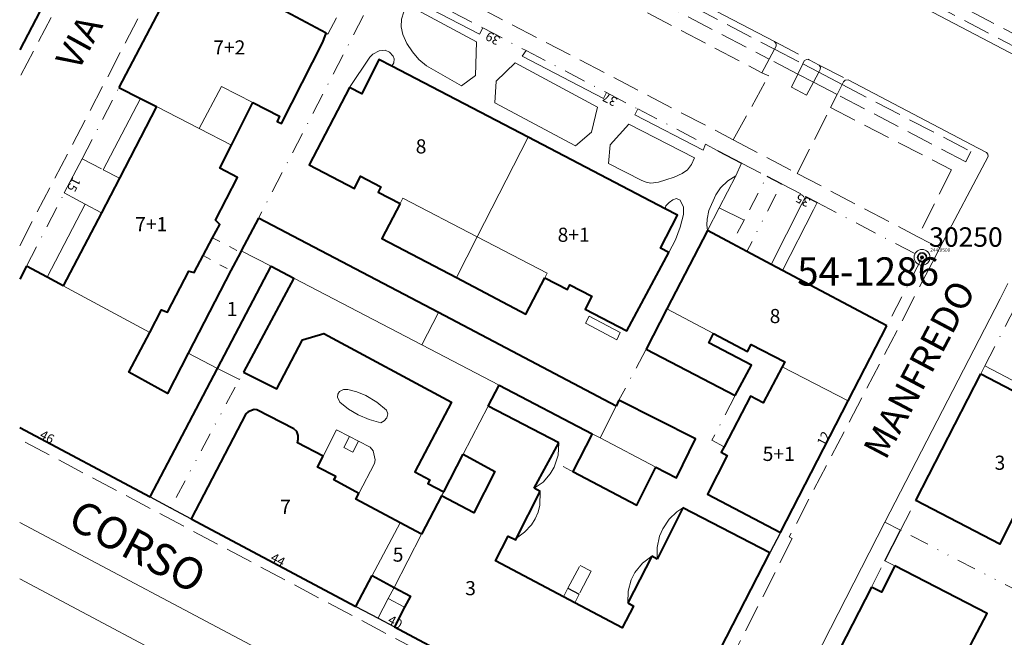
# Model space of a CAD drawing. Units: metres. Extents: x 1394975 to 1396314, y 4989284 to 4991508.
# Drawn here: x 1394991 to 1395130, y 4990855 to 4990942 of the extents above; entities that cross this region are included whole.
import ezdxf

# ---------------------------------------------------------------- set-up
doc = ezdxf.new("R2010")
doc.units = ezdxf.units.M
doc.header["$LTSCALE"] = 0.03
doc.header["$MEASUREMENT"] = 0
for name, pattern in [('DGN Style 3', [179.623203, 128.302288, -51.320915]), ('DGN Style 4', [205.411963, 102.641831, -51.320915, 0.128302, -51.320915]), ('DGN Style 5', [89.811602, 38.490686, -51.320915]), ('DGN Style 6', [244.030952, 0.128302, -51.320915, 89.811602, -51.320915, 0.128302, -51.320915]), ('DGN Style 7', [256.604576, 115.472059, -51.320915, 38.490686, -51.320915])]:
    doc.linetypes.add(name, pattern=pattern)
for name, color, linetype in [('1_Edificio a Terra', 10, 'Continuous'), ('1_Unità Volumetrica', 10, 'Continuous'), ('2_Edificio Precario', 10, 'Continuous'), ('3_Cancello', 10, 'Continuous'), ('3_Elemento di Copertura di Base', 10, 'Continuous'), ('3_Elemento di Copertura di Sopra', 10, 'Continuous'), ('3_Manufatto', 10, 'Continuous'), ('3_Muro di Sostegno', 10, 'Continuous'), ('3_Recinzione Stabile', 10, 'Continuous'), ('4_Marciapiede', 10, 'Continuous'), ('4_Marciapiede a raso', 10, 'Continuous'), ('4_Spartitraffico', 10, 'Continuous'), ('4_Spartitraffico a raso', 10, 'Continuous'), ('ReteGeo_FIDUCIALI-Numero', 10, 'Continuous'), ('ReteGeo_FIDUCIALI-Simbolo', 10, 'Continuous'), ('ReteGeo_PSR-Numero', 10, 'Continuous'), ('ReteGeo_PSR-Simbolo', 10, 'Continuous'), ('ReteGeo_QUOTE', 10, 'Continuous'), ('T_Nomi_Via', 10, 'Continuous'), ('T_Numerazione Civica', 10, 'Continuous'), ('T_Numero Piani', 10, 'Continuous'), ('v_Recinzione Stabile', 10, 'Continuous')]:
    doc.layers.add(name, color=color, linetype=linetype)
doc.styles.add('Style-SWISS_LITE_COND', font='SWISS_LITE_COND.shx')

msp = doc.modelspace()

# ---------------------------------------------------------------- linework, layer by layer
at = {"layer": '1_Edificio a Terra', "color": 7, "linetype": 'Continuous', "lineweight": 40}
for p, q in [((1395001.347, 4990957.957), (1394991, 4990938.178)), ((1395013.898, 4990949.701), (1395005.044, 4990932.852)), ((1395034.356, 4990940.496), (1395028.005, 4990943.911)), ((1395062.902, 4990925.794), (1395043.636, 4990935.849)), ((1395005.044, 4990932.852), (1395008.073, 4990931.296)), ((1395008.073, 4990931.296), (1395010.362, 4990930.12)), ((1395020.96, 4990924.676), (1395023.989, 4990930.691)), ((1395010.362, 4990930.12), (1395005.099, 4990920.011)), ((1395082.273, 4990915.685), (1395062.902, 4990925.794)), ((1395005.099, 4990920.011), (1395002.551, 4990915.118)), ((1395002.551, 4990915.118), (1394997.163, 4990904.768)), ((1395024.784, 4990914.369), (1395022.333, 4990909.733)), ((1395050.229, 4990900.983), (1395024.784, 4990914.369)), ((1395088.286, 4990912.582), (1395082.547, 4990901.502)), ((1395091.741, 4990910.75), (1395088.286, 4990912.582)), ((1395016.959, 4990909.045), (1395018.293, 4990911.564)), ((1395022.217, 4990909.509), (1395020.882, 4990906.927)), ((1395022.333, 4990909.733), (1395022.217, 4990909.509)), ((1395093.866, 4990909.622), (1395091.741, 4990910.75)), ((1395097.306, 4990907.797), (1395093.866, 4990909.622)), ((1394991.97, 4990907.571), (1394991, 4990905.696)), ((1394994.885, 4990905.997), (1394991.97, 4990907.571)), ((1395020.882, 4990906.927), (1395014.836, 4990895.234)), ((1395018.984, 4990893.1), (1395026.552, 4990907.564)), ((1395026.552, 4990907.564), (1395029.786, 4990905.875)), ((1395098.911, 4990906.945), (1395097.306, 4990907.797)), ((1395113.65, 4990899.125), (1395098.911, 4990906.945)), ((1394997.163, 4990904.768), (1394994.885, 4990905.997)), ((1395029.786, 4990905.875), (1395022.639, 4990892.571)), ((1395082.547, 4990901.502), (1395079.628, 4990895.829)), ((1395075.344, 4990887.771), (1395050.229, 4990900.983)), ((1395108.176, 4990888.489), (1395113.65, 4990899.125)), ((1395079.628, 4990895.829), (1395092.212, 4990889.245)), ((1395009.469, 4990874.914), (1395018.984, 4990893.1)), ((1395117.75, 4990874.419), (1395126.939, 4990892.315)), ((1395126.939, 4990892.315), (1395141.323, 4990884.845)), ((1395057.271, 4990887.746), (1395058.814, 4990890.715)), ((1395058.814, 4990890.715), (1395071.965, 4990883.847)), ((1395075.743, 4990888.577), (1395075.344, 4990887.771)), ((1395067.254, 4990882.546), (1395057.271, 4990887.746)), ((1395098.604, 4990869.891), (1395108.176, 4990888.489)), ((1394991, 4990884.742), (1395009.469, 4990874.914)), ((1395063.765, 4990876.135), (1395067.254, 4990882.546)), ((1395050.972, 4990875.624), (1395053.733, 4990880.938)), ((1395064.634, 4990875.662), (1395063.765, 4990876.135)), ((1395050.67, 4990875.043), (1395047.853, 4990869.622)), ((1395061.275, 4990869.082), (1395064.634, 4990875.662)), ((1395084.791, 4990873.363), (1395081.167, 4990866.115)), ((1395097.114, 4990866.994), (1395084.791, 4990873.363)), ((1395015.26, 4990871.832), (1395038.561, 4990859.433)), ((1395047.853, 4990869.622), (1395044.816, 4990871.248)), ((1395080.412, 4990866.508), (1395076.994, 4990859.934)), ((1395081.167, 4990866.115), (1395080.412, 4990866.508)), ((1395081.47, 4990836.6), (1395097.114, 4990866.994)), ((1395038.561, 4990859.433), (1395040.861, 4990863.777)), ((1395040.861, 4990863.777), (1395043.954, 4990862.118)), ((1395111.454, 4990862.157), (1395103.832, 4990847.314)), ((1395069.511, 4990859.945), (1395067.913, 4990860.79)), ((1395045.43, 4990859.293), (1395043.998, 4990856.54)), ((1395043.998, 4990856.54), (1395081.47, 4990836.6))]:
    msp.add_line(p, q, dxfattribs=at)
for points in [[(1395023.989, 4990930.691), (1395027.74, 4990928.783), (1395027.41, 4990928.02), (1395028.02, 4990927.718), (1395033.852, 4990939.258), (1395034.356, 4990940.496)], [(1395043.636, 4990935.849), (1395041.819, 4990936.797), (1395039.382, 4990931.948), (1395037.662, 4990932.838)], [(1395037.662, 4990932.838), (1395031.945, 4990921.886), (1395038.331, 4990918.552), (1395039.192, 4990920.275), (1395042.088, 4990918.774), (1395041.715, 4990918.029), (1395044.822, 4990916.429)], [(1395018.293, 4990911.564), (1395019.285, 4990913.439), (1395018.671, 4990914.081), (1395021.802, 4990920.103), (1395019.311, 4990921.404), (1395020.96, 4990924.676)], [(1395044.822, 4990916.429), (1395042.225, 4990911.484), (1395052.766, 4990905.95)], [(1395082.793, 4990909.486), (1395081.626, 4990910.09), (1395084.06, 4990914.753), (1395082.273, 4990915.685)], [(1395065.27, 4990905.9), (1395068.473, 4990904.251), (1395068.818, 4990904.916), (1395071.938, 4990903.299), (1395070.993, 4990901.489), (1395076.895, 4990898.406), (1395082.793, 4990909.486)], [(1395009.391, 4990898.169), (1395011.058, 4990901.356), (1395011.887, 4990901.037), (1395014.909, 4990906.847), (1395015.697, 4990906.661), (1395016.959, 4990909.045)], [(1395052.766, 4990905.95), (1395062.601, 4990900.786), (1395065.27, 4990905.9)], [(1395014.836, 4990895.234), (1395011.904, 4990889.565), (1395006.445, 4990892.538), (1395009.391, 4990898.169)], [(1395022.639, 4990892.571), (1395027.367, 4990890.202), (1395031.01, 4990897.113), (1395034.003, 4990898.051), (1395052.052, 4990888.331), (1395046.882, 4990878.468), (1395049.015, 4990877.324), (1395048.748, 4990876.832), (1395050.972, 4990875.624)], [(1395092.212, 4990889.245), (1395094.498, 4990893.571), (1395088.469, 4990896.718), (1395089.152, 4990898.028)], [(1395089.152, 4990898.028), (1395093.951, 4990895.504), (1395094.459, 4990896.479), (1395099.211, 4990894.004), (1395098.838, 4990893.302)], [(1395098.838, 4990893.302), (1395096.145, 4990888.23), (1395094.364, 4990889.163), (1395090.621, 4990882.017)], [(1395080.983, 4990879.137), (1395083.89, 4990877.619), (1395086.604, 4990883.13), (1395075.743, 4990888.577)], [(1395033.921, 4990880.683), (1395030.269, 4990882.577), (1395030.404, 4990883.087), (1395030.38, 4990883.612), (1395030.183, 4990884.15), (1395029.792, 4990884.546), (1395024.564, 4990887.214), (1395024.162, 4990887.266), (1395023.299, 4990886.959), (1395022.969, 4990886.647), (1395015.26, 4990871.832)], [(1395071.965, 4990883.847), (1395069.219, 4990878.488), (1395078.265, 4990873.759), (1395080.983, 4990879.137)], [(1395090.621, 4990882.017), (1395090.213, 4990881.238), (1395091.084, 4990880.773), (1395088.277, 4990875.285), (1395098.604, 4990869.891)], [(1395038.944, 4990875.414), (1395035.447, 4990877.308), (1395035.697, 4990877.787), (1395033.119, 4990879.129), (1395033.921, 4990880.683)], [(1395053.733, 4990880.938), (1395058.213, 4990878.512), (1395055.216, 4990872.644), (1395050.67, 4990875.043)], [(1395136.794, 4990876.048), (1395134.996, 4990872.557), (1395132.428, 4990873.856), (1395129.61, 4990868.221), (1395117.75, 4990874.419)], [(1395044.816, 4990871.248), (1395038.525, 4990874.615), (1395038.944, 4990875.414)], [(1395067.913, 4990860.79), (1395058.32, 4990865.864), (1395060.107, 4990869.339), (1395061.196, 4990868.836), (1395061.275, 4990869.082)], [(1395114.8, 4990865.154), (1395112.877, 4990861.447), (1395111.454, 4990862.157)], [(1395123.723, 4990849.253), (1395125.559, 4990852.772), (1395125.002, 4990853.036), (1395127.845, 4990858.412), (1395114.8, 4990865.154)], [(1395043.954, 4990862.118), (1395046.259, 4990860.882), (1395045.43, 4990859.293)], [(1395076.994, 4990859.934), (1395077.82, 4990859.469), (1395076.204, 4990856.406), (1395069.511, 4990859.945)]]:
    msp.add_lwpolyline(points, dxfattribs=at)
at = {"layer": '1_Unità Volumetrica', "color": 253, "linetype": 'Continuous', "lineweight": 0}
for p, q in [((1395010.362, 4990930.12), (1395016.395, 4990927.021)), ((1395016.395, 4990927.021), (1395020.96, 4990924.676)), ((1395062.902, 4990925.794), (1395055.709, 4990911.712)), ((1395055.709, 4990911.712), (1395052.766, 4990905.95)), ((1395022.333, 4990909.733), (1395026.552, 4990907.564)), ((1395029.786, 4990905.875), (1395047.896, 4990896.417)), ((1394997.163, 4990904.768), (1395009.391, 4990898.169)), ((1395082.547, 4990901.502), (1395089.152, 4990898.028)), ((1395050.229, 4990900.983), (1395047.896, 4990896.417)), ((1395047.896, 4990896.417), (1395058.814, 4990890.715)), ((1395014.836, 4990895.234), (1395018.984, 4990893.1)), ((1395098.838, 4990893.302), (1395108.176, 4990888.489)), ((1395057.271, 4990887.746), (1395053.733, 4990880.938)), ((1395075.344, 4990887.771), (1395073.109, 4990883.249)), ((1395071.965, 4990883.847), (1395073.109, 4990883.249)), ((1395073.109, 4990883.249), (1395080.983, 4990879.137)), ((1395044.816, 4990871.248), (1395040.861, 4990863.777)), ((1395047.853, 4990869.622), (1395043.954, 4990862.118))]:
    msp.add_line(p, q, dxfattribs=at)
for points in [[(1395023.989, 4990930.691), (1395019.532, 4990932.957), (1395016.395, 4990927.021)], [(1395044.822, 4990916.429), (1395045.205, 4990917.158), (1395055.709, 4990911.712)], [(1395055.709, 4990911.712), (1395065.621, 4990906.573), (1395065.27, 4990905.9)]]:
    msp.add_lwpolyline(points, dxfattribs=at)
at = {"layer": '2_Edificio Precario', "color": 35, "linetype": 'DGN Style 5', "lineweight": 13}
for p, q in [((1395018.293, 4990911.564), (1395022.217, 4990909.509)), ((1395016.959, 4990909.045), (1395020.882, 4990906.927))]:
    msp.add_line(p, q, dxfattribs=at)
at = {"layer": '3_Cancello', "color": 230, "linetype": 'Continuous', "lineweight": 30}
for p, q in [((1395089.756, 4990923.884), (1395093.077, 4990922.148)), ((1395096.685, 4990920.264), (1395098.734, 4990919.194)), ((1395102.152, 4990917.408), (1395103.77, 4990916.563)), ((1395009.469, 4990874.914), (1395012.334, 4990873.39)), ((1395012.334, 4990873.39), (1395015.26, 4990871.832)), ((1395098.604, 4990869.891), (1395097.114, 4990866.994)), ((1395113.372, 4990865.892), (1395115.585, 4990870.203)), ((1395038.561, 4990859.433), (1395041.693, 4990857.767)), ((1395041.693, 4990857.767), (1395043.998, 4990856.54))]:
    msp.add_line(p, q, dxfattribs=at)
at = {"layer": '3_Elemento di Copertura di Base', "color": 30, "linetype": 'DGN Style 7', "lineweight": 30}
msp.add_line((1395068.547, 4990862.01), (1395070.117, 4990861.165), dxfattribs=at)
at = {"layer": '3_Elemento di Copertura di Sopra', "color": 30, "linetype": 'DGN Style 7', "lineweight": 13}
msp.add_lwpolyline([(1395068.547, 4990862.01), (1395070.287, 4990865.229), (1395071.806, 4990864.406), (1395070.117, 4990861.165)], dxfattribs=at)
at = {"layer": '3_Manufatto', "color": 30, "linetype": 'Continuous', "lineweight": 0}
for p, q in [((1395002.812, 4990921.204), (1395008.073, 4990931.296)), ((1394997.307, 4990917.908), (1394999.826, 4990922.762)), ((1395093.077, 4990922.148), (1395092.306, 4990920.342)), ((1395092.306, 4990920.342), (1395089.953, 4990915.799)), ((1394994.885, 4990905.997), (1395000.272, 4990916.331)), ((1395089.953, 4990915.799), (1395088.286, 4990912.582)), ((1395089.953, 4990915.799), (1395093.456, 4990914.05)), ((1395018.984, 4990893.1), (1395022.071, 4990891.513)), ((1395127.501, 4990893.439), (1395141.893, 4990885.938)), ((1395037.653, 4990883.451), (1395038.94, 4990882.779)), ((1395050.67, 4990875.043), (1395050.972, 4990875.624)), ((1395067.913, 4990860.79), (1395068.547, 4990862.01)), ((1395070.117, 4990861.165), (1395069.511, 4990859.945)), ((1395043.126, 4990860.525), (1395045.43, 4990859.293))]:
    msp.add_line(p, q, dxfattribs=at)
for points in [[(1395046.671, 4990946.39), (1395046.264, 4990945.465), (1395056.055, 4990940.379), (1395056.487, 4990941.263)], [(1395053.496, 4990933.053), (1395048.528, 4990935.883), (1395047.452, 4990936.769), (1395046.54, 4990937.883), (1395045.777, 4990939.057), (1395045.21, 4990940.329), (1395044.952, 4990941.404), (1395044.999, 4990942.478), (1395045.318, 4990943.546), (1395045.854, 4990944.524), (1395055.593, 4990939.268), (1395055.487, 4990934.53), (1395053.496, 4990933.053)], [(1395037.662, 4990932.838), (1395040.509, 4990937.111), (1395040.953, 4990937.56), (1395041.822, 4990938.012), (1395042.699, 4990938.116), (1395043.319, 4990937.828), (1395043.846, 4990937.247), (1395043.978, 4990936.897), (1395043.909, 4990936.338), (1395043.636, 4990935.849)], [(1395062.613, 4990938.063), (1395062.059, 4990937.26), (1395073.58, 4990931.274), (1395074.011, 4990932.109)], [(1395069.621, 4990924.589), (1395058.183, 4990930.664), (1395058.368, 4990933.74), (1395061.073, 4990936.311), (1395072.719, 4990930.025), (1395071.87, 4990926.529), (1395069.621, 4990924.589)], [(1395078.406, 4990929.813), (1395077.989, 4990928.984), (1395087.655, 4990923.962), (1395087.988, 4990924.807)], [(1395080.256, 4990919.314), (1395079.623, 4990919.422), (1395079.016, 4990919.67), (1395074.269, 4990922.099), (1395074.496, 4990924.733), (1395077.138, 4990927.64), (1395086.431, 4990922.871), (1395086.038, 4990921.914), (1395085.448, 4990921.195), (1395084.686, 4990920.662), (1395083.57, 4990920.157), (1395082.412, 4990919.767), (1395081.333, 4990919.451), (1395080.256, 4990919.314)], [(1395088.286, 4990912.582), (1395088.21, 4990913.393), (1395088.233, 4990914.208), (1395088.49, 4990915.411), (1395089.449, 4990917.66), (1395090.13, 4990918.638), (1395091.147, 4990919.606), (1395092.306, 4990920.342)], [(1395082.273, 4990915.685), (1395082.41, 4990916.072), (1395082.843, 4990916.557), (1395083.365, 4990916.958), (1395083.896, 4990917.12), (1395084.404, 4990916.882), (1395084.884, 4990915.879), (1395084.893, 4990914.875), (1395084.43, 4990913.06), (1395083.737, 4990911.271), (1395082.793, 4990909.486)], [(1395097.306, 4990907.797), (1395101.625, 4990916.363), (1395102.152, 4990917.408)], [(1395098.911, 4990906.945), (1395103.251, 4990915.536), (1395103.77, 4990916.563)], [(1395075.441, 4990897.126), (1395071.02, 4990899.486), (1395071.567, 4990900.493), (1395075.936, 4990898.163), (1395075.441, 4990897.126)], [(1395042.059, 4990885.409), (1395040.435, 4990885.851), (1395038.873, 4990886.519), (1395037.517, 4990887.327), (1395036.287, 4990888.295), (1395035.942, 4990889.039), (1395035.981, 4990889.457), (1395036.22, 4990889.802), (1395036.817, 4990890.107), (1395037.417, 4990890.125), (1395038.7, 4990889.782), (1395039.979, 4990889.237), (1395041.521, 4990888.328), (1395042.866, 4990887.181), (1395043.089, 4990886.648), (1395042.951, 4990886.096), (1395042.558, 4990885.659), (1395042.059, 4990885.409)], [(1395033.921, 4990880.683), (1395035.789, 4990884.422), (1395037.653, 4990883.451)], [(1395037.653, 4990883.451), (1395036.866, 4990881.92), (1395038.125, 4990881.251), (1395038.94, 4990882.779)], [(1395038.94, 4990882.779), (1395040.569, 4990881.931), (1395040.984, 4990881.422), (1395041.266, 4990880.179), (1395041.163, 4990879.642), (1395038.944, 4990875.414)]]:
    msp.add_lwpolyline(points, dxfattribs=at)
at = {"layer": '3_Muro di Sostegno', "color": 2, "linetype": 'DGN Style 6', "lineweight": 0}
for p, q in [((1395093.456, 4990914.05), (1395096.685, 4990920.264)), ((1395098.734, 4990919.194), (1395093.866, 4990909.622)), ((1395091.741, 4990910.75), (1395093.456, 4990914.05)), ((1395012.334, 4990873.39), (1395022.071, 4990891.513)), ((1395022.071, 4990891.513), (1395022.639, 4990892.571))]:
    msp.add_line(p, q, dxfattribs=at)
msp.add_lwpolyline([(1395115.585, 4990870.203), (1395135.068, 4990860.079), (1395128.226, 4990846.836)], dxfattribs=at)
at = {"layer": '3_Recinzione Stabile', "color": 4, "linetype": 'DGN Style 4', "lineweight": 0}
for p, q in [((1395042.483, 4990948.58), (1395024.784, 4990914.369)), ((1395046.671, 4990946.39), (1395056.487, 4990941.263)), ((1395056.487, 4990941.263), (1395062.613, 4990938.063)), ((1395062.613, 4990938.063), (1395074.011, 4990932.109)), ((1394999.826, 4990922.762), (1395005.044, 4990932.852)), ((1395074.011, 4990932.109), (1395078.406, 4990929.813)), ((1395078.406, 4990929.813), (1395087.988, 4990924.807)), ((1395087.988, 4990924.807), (1395089.756, 4990923.884)), ((1394999.826, 4990922.762), (1395002.812, 4990921.204)), ((1395093.077, 4990922.148), (1395096.685, 4990920.264)), ((1395002.812, 4990921.204), (1395005.099, 4990920.011)), ((1395098.734, 4990919.194), (1395102.152, 4990917.408)), ((1394991.97, 4990907.571), (1394997.307, 4990917.908)), ((1395103.77, 4990916.563), (1395118.63, 4990908.8)), ((1395000.272, 4990916.331), (1395002.551, 4990915.118)), ((1395118.63, 4990908.8), (1395113.65, 4990899.125)), ((1395127.501, 4990893.439), (1395131.81, 4990901.8)), ((1395079.628, 4990895.829), (1395075.743, 4990888.577)), ((1395126.939, 4990892.315), (1395127.501, 4990893.439)), ((1395115.585, 4990870.203), (1395117.75, 4990874.419)), ((1395111.454, 4990862.157), (1395113.372, 4990865.892)), ((1395113.372, 4990865.892), (1395114.8, 4990865.154)), ((1395043.954, 4990862.118), (1395043.126, 4990860.525)), ((1395043.126, 4990860.525), (1395041.693, 4990857.767))]:
    msp.add_line(p, q, dxfattribs=at)
for points in [[(1395035.827, 4990942.676), (1395034.597, 4990940.377), (1395034.356, 4990940.496)], [(1395000.272, 4990916.331), (1394999.025, 4990916.994), (1394997.307, 4990917.908)], [(1395092.212, 4990889.245), (1395088.903, 4990882.956), (1395090.621, 4990882.017)], [(1395067.254, 4990882.546), (1395067.169, 4990880.818), (1395066.602, 4990879.115), (1395066.051, 4990878.182), (1395065.019, 4990877.017), (1395063.765, 4990876.135)], [(1395064.634, 4990875.662), (1395064.562, 4990873.731), (1395064.309, 4990872.776), (1395063.9, 4990871.827), (1395063.376, 4990870.97), (1395062.419, 4990869.906), (1395061.275, 4990869.082)], [(1395084.791, 4990873.363), (1395083.944, 4990872.801), (1395082.839, 4990871.747), (1395081.949, 4990870.406), (1395081.492, 4990869.341), (1395081.143, 4990867.734), (1395081.167, 4990866.115)], [(1395080.412, 4990866.508), (1395079.095, 4990865.547), (1395078.023, 4990864.218), (1395077.49, 4990863.171), (1395077.04, 4990861.567), (1395076.994, 4990859.934)]]:
    msp.add_lwpolyline(points, dxfattribs=at)
at = {"layer": '4_Marciapiede', "color": 253, "linetype": 'Continuous', "lineweight": 13}
for p, q in [((1395130.782, 4990905.123), (1395129.667, 4990902.938)), ((1395129.667, 4990902.938), (1395113.364, 4990871.362)), ((1395113.364, 4990871.362), (1395093.256, 4990832.058)), ((1395113.364, 4990871.362), (1395115.585, 4990870.203))]:
    msp.add_line(p, q, dxfattribs=at)
at = {"layer": '4_Marciapiede a raso', "color": 253, "linetype": 'DGN Style 3', "lineweight": 13}
for p, q in [((1395008.049, 4990966.567), (1394991, 4990934.271)), ((1394991, 4990910.447), (1395017.619, 4990961.567)), ((1395121.162, 4990910.127), (1395120.069, 4990908.03)), ((1395080.855, 4990835.396), (1394991, 4990883.086))]:
    msp.add_line(p, q, dxfattribs=at)
msp.add_lwpolyline([(1395120.069, 4990908.03), (1395099.846, 4990869.244), (1395100.269, 4990869.029), (1395083.312, 4990835.619)], dxfattribs=at)
at = {"layer": '4_Spartitraffico', "color": 3, "linetype": 'Continuous', "lineweight": 0}
for p, q in [((1395132.995, 4990936.759), (1395034.167, 4990988.555)), ((1395053.748, 4990962.31), (1395097.766, 4990939.325)), ((1395102.653, 4990936.759), (1395104.079, 4990936.011)), ((1395108.157, 4990933.904), (1395126.573, 4990924.261)), ((1395076.158, 4990826.19), (1394991, 4990871.303))]:
    msp.add_line(p, q, dxfattribs=at)
for points in [[(1395097.766, 4990939.325), (1395097.998, 4990939.003), (1395097.995, 4990938.655)], [(1395101.975, 4990936.588), (1395102.285, 4990936.79), (1395102.653, 4990936.759)], [(1395104.079, 4990936.011), (1395104.27, 4990935.699), (1395104.233, 4990935.392)], [(1395107.507, 4990933.645), (1395107.764, 4990933.88), (1395108.157, 4990933.904)], [(1395126.573, 4990924.261), (1395127.748, 4990923.645), (1395127.943, 4990923.404), (1395127.977, 4990923.065), (1395121.162, 4990910.127)], [(1395072.903, 4990819.81), (1395010.161, 4990853.121), (1394991, 4990863.331)]]:
    msp.add_lwpolyline(points, dxfattribs=at)
at = {"layer": '4_Spartitraffico a raso', "color": 3, "linetype": 'DGN Style 3', "lineweight": 0}
for p, q in [((1395052.838, 4990961.691), (1395097.773, 4990938.243)), ((1395052.101, 4990960.253), (1395097.008, 4990936.826)), ((1395051.172, 4990958.439), (1395095.979, 4990934.917)), ((1395046.327, 4990949.158), (1395091.908, 4990925.447)), ((1395097.766, 4990939.325), (1395102.653, 4990936.759)), ((1395097.995, 4990938.655), (1395097.773, 4990938.243)), ((1395097.773, 4990938.243), (1395097.008, 4990936.826)), ((1395097.773, 4990938.243), (1395101.766, 4990936.159)), ((1395097.008, 4990936.826), (1395095.979, 4990934.917)), ((1395101.06, 4990934.712), (1395097.008, 4990936.826)), ((1395101.06, 4990934.712), (1395101.766, 4990936.159)), ((1395101.766, 4990936.159), (1395101.975, 4990936.588)), ((1395101.766, 4990936.159), (1395104.015, 4990934.985)), ((1395104.079, 4990936.011), (1395108.157, 4990933.904)), ((1395101.06, 4990934.712), (1395103.255, 4990933.567)), ((1395103.255, 4990933.567), (1395104.015, 4990934.985)), ((1395104.015, 4990934.985), (1395104.233, 4990935.392)), ((1395104.015, 4990934.985), (1395107.317, 4990933.263)), ((1395103.255, 4990933.567), (1395106.599, 4990931.822)), ((1395106.599, 4990931.822), (1395107.317, 4990933.263)), ((1395107.317, 4990933.263), (1395107.507, 4990933.645)), ((1395105.681, 4990929.98), (1395106.599, 4990931.822)), ((1395100.964, 4990920.685), (1395105.681, 4990929.98)), ((1395091.908, 4990925.447), (1395100.964, 4990920.685)), ((1395100.964, 4990920.685), (1395118.048, 4990911.718))]:
    msp.add_line(p, q, dxfattribs=at)
for points in [[(1395132.821, 4990938.002), (1395086.45, 4990962.281), (1395087.161, 4990963.641), (1395133.552, 4990939.391), (1395132.821, 4990938.002)], [(1395091.908, 4990925.447), (1395096.939, 4990934.47), (1395095.979, 4990934.917)], [(1395101.06, 4990934.712), (1395100.162, 4990932.873), (1395102.277, 4990931.741), (1395103.255, 4990933.567)], [(1395107.317, 4990933.263), (1395125.519, 4990923.764), (1395124.802, 4990922.326), (1395106.599, 4990931.822)], [(1395105.681, 4990929.98), (1395122.792, 4990921.167), (1395118.048, 4990911.718)], [(1395121.162, 4990910.127), (1395119.696, 4990910.876), (1395118.048, 4990911.718)]]:
    msp.add_lwpolyline(points, dxfattribs=at)
at = {"layer": 'ReteGeo_FIDUCIALI-Simbolo', "color": 1, "linetype": 'Continuous', "lineweight": 13}
msp.add_circle((1395118.63, 4990908.8), 1.12, dxfattribs=at)
at = {"layer": 'ReteGeo_FIDUCIALI-Simbolo', "color": 1, "linetype": 'Continuous', "lineweight": 30}
msp.add_point((1395118.63, 4990908.8), dxfattribs=at)
at = {"layer": 'ReteGeo_PSR-Simbolo', "color": 2, "linetype": 'Continuous', "lineweight": 13}
for radius in [0.672, 0.56, 0.224, 0.112]:
    msp.add_circle((1395118.63, 4990908.8), radius, dxfattribs=at)
at = {"layer": 'ReteGeo_PSR-Simbolo', "color": 2, "linetype": 'Continuous', "lineweight": 30}
msp.add_point((1395118.63, 4990908.8), dxfattribs=at)
at = {"layer": 'v_Recinzione Stabile', "color": 4, "linetype": 'DGN Style 4', "lineweight": 0}
msp.add_lwpolyline([(1395067.865, 4990879.195), (1395068.919, 4990878.645), (1395069.219, 4990878.488)], dxfattribs=at)

# ---------------------------------------------------------------- texts
at = {"layer": 'ReteGeo_FIDUCIALI-Numero', "color": 1, "linetype": 'Continuous', "lineweight": 0, "style": 'Style-SWISS_LITE_COND'}
msp.add_text('54-1286', height=4, dxfattribs=at).set_placement((1395100.964, 4990904.8))
at = {"layer": 'ReteGeo_PSR-Numero', "color": 3, "linetype": 'Continuous', "lineweight": 0, "style": 'Style-SWISS_LITE_COND'}
msp.add_text('30250', height=2.75, dxfattribs=at).set_placement((1395119.63, 4990910.3))
at = {"layer": 'ReteGeo_QUOTE', "color": 253, "linetype": 'Continuous', "lineweight": 0, "style": 'Style-SWISS_LITE_COND'}
msp.add_text(' 244.0500', height=0.5, dxfattribs=at).set_placement((1395119.63, 4990909.6))
at = {"layer": 'T_Nomi_Via', "color": 7, "linetype": 'Continuous', "lineweight": 0, "style": 'Style-SWISS_LITE_COND'}
for s, height, rotation, p in [('VIA', 3.75, 61.2, (1394999.251, 4990935.032)), ('MANFREDO', 3.75, 62.1, (1395113.483, 4990879.984)), ('CORSO', 4.5, -28.0177, (1394997.536, 4990870.776))]:
    msp.add_text(s, height=height, rotation=rotation, dxfattribs=at).set_placement(p)
at = {"layer": 'T_Numerazione Civica', "color": 2, "linetype": 'Continuous', "lineweight": 13, "style": 'Style-SWISS_LITE_COND'}
for s, rotation, p in [('39', 152.403, (1395059.084, 4990939.906)), ('37', 152.418, (1395075.67, 4990931.242)), ('15', 242.587, (1394998.536, 4990920.277)), ('35', 152.418, (1395102.949, 4990916.992)), ('46', 331.98, (1394993.705, 4990883.302)), ('12', 62.76, (1395104.83, 4990881.989)), ('44', 331.971, (1395026.358, 4990865.927)), ('40', 331.976, (1395042.935, 4990857.106))]:
    msp.add_text(s, height=1.3, rotation=rotation, dxfattribs=at).set_placement(p)
at = {"layer": 'T_Numero Piani', "color": 9, "linetype": 'Continuous', "lineweight": 0, "style": 'Style-SWISS_LITE_COND'}
for s, p in [('7+2', (1395018.373, 4990937.5)), ('8', (1395047.013, 4990923.5)), ('7+1', (1395007.334, 4990912.5)), ('8+1', (1395067.084, 4990911)), ('1', (1395020.287, 4990900.5)), ('8', (1395097.076, 4990899.5)), ('5+1', (1395096.084, 4990880)), ('3', (1395128.884, 4990878.75)), ('7', (1395027.827, 4990872.5)), ('5', (1395043.763, 4990865.75)), ('3', (1395054.009, 4990861))]:
    msp.add_text(s, height=2, dxfattribs=at).set_placement(p)

doc.saveas('drawing.dxf')
